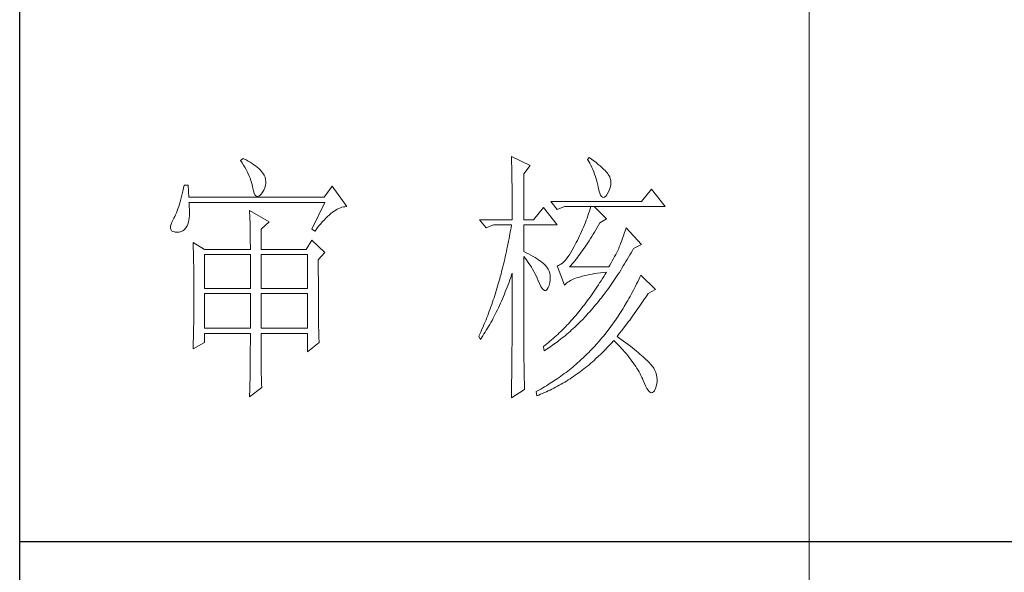
# Model space of a CAD drawing. Units: millimetres. Extents: x 7675 to 47346, y -16372 to 12892.
# Drawn here: x 11861 to 12071, y 10501 to 10619 of the extents above; entities that cross this region are included whole.
import ezdxf

# ---------------------------------------------------------------- set-up
doc = ezdxf.new("R2010")
doc.units = ezdxf.units.MM
doc.layers.add('轮廓线', color=7, linetype='Continuous', lineweight=20)

# ---------------------------------------------------------------- blocks, each defined once
blk = doc.blocks.new('文字')
blk.add_line((3870.01, 1145.22), (3870.01, 643.97))
at = {"layer": '轮廓线', "color": 7, "lineweight": 0}
for p, q in [((3813.46, 817.49), (3813.47, 817.03)), ((3817.04, 815.74), (3813.46, 817.49)), ((3762.47, 817.1), (3762, 816.71)), ((3762, 816.71), (3762.29, 816.28)), ((3762.29, 816.28), (3762.55, 815.85)), ((3762.62, 817.02), (3762.47, 817.1)), ((3762.55, 815.85), (3762.81, 815.43)), ((3763.04, 816.81), (3762.62, 817.02)), ((3763.44, 816.6), (3763.04, 816.81)), ((3763.82, 816.38), (3763.44, 816.6)), ((3764.19, 816.15), (3763.82, 816.38)), ((3764.53, 815.91), (3764.19, 816.15)), ((3764.86, 815.67), (3764.53, 815.91)), ((3765.17, 815.42), (3764.86, 815.67)), ((3813.47, 817.03), (3813.49, 816.58)), ((3813.49, 816.58), (3813.5, 816.12)), ((3813.5, 816.12), (3813.51, 815.66)), ((3813.51, 815.66), (3813.53, 814.73)), ((3815.8, 814.18), (3817.04, 815.74)), ((3828.23, 817.29), (3827.92, 816.9)), ((3827.92, 816.9), (3828.14, 816.55)), ((3828.14, 816.55), (3828.36, 816.18)), ((3828.66, 816.98), (3828.23, 817.29)), ((3828.36, 816.18), (3828.56, 815.8)), ((3828.56, 815.8), (3828.75, 815.4)), ((3829.12, 816.64), (3828.66, 816.98)), ((3829.56, 816.3), (3829.12, 816.64)), ((3829.95, 815.98), (3829.56, 816.3)), ((3830.32, 815.67), (3829.95, 815.98)), ((3830.66, 815.37), (3830.32, 815.67)), ((3762.81, 815.43), (3763.04, 815.01)), ((3763.04, 815.01), (3763.26, 814.59)), ((3763.26, 814.59), (3763.45, 814.17)), ((3763.45, 814.17), (3763.64, 813.76)), ((3763.64, 813.76), (3763.8, 813.35)), ((3765.45, 815.17), (3765.17, 815.42)), ((3765.72, 814.91), (3765.45, 815.17)), ((3765.97, 814.65), (3765.72, 814.91)), ((3766.2, 814.37), (3765.97, 814.65)), ((3766.26, 814.29), (3766.2, 814.37)), ((3766.48, 813.91), (3766.26, 814.29)), ((3766.65, 813.52), (3766.48, 813.91)), ((3813.53, 814.73), (3813.54, 814.26)), ((3813.54, 814.26), (3813.55, 813.79)), ((3813.55, 813.79), (3813.56, 813.32)), ((3815.8, 805.43), (3815.8, 814.18)), ((3828.75, 815.4), (3828.93, 815)), ((3828.93, 815), (3829.11, 814.57)), ((3829.11, 814.57), (3829.27, 814.14)), ((3829.27, 814.14), (3829.42, 813.7)), ((3829.42, 813.7), (3829.56, 813.24)), ((3830.96, 815.08), (3830.66, 815.37)), ((3831.24, 814.8), (3830.96, 815.08)), ((3831.48, 814.54), (3831.24, 814.8)), ((3831.68, 814.29), (3831.48, 814.54)), ((3831.86, 814.04), (3831.68, 814.29)), ((3832.01, 813.82), (3831.86, 814.04)), ((3832.12, 813.6), (3832.01, 813.82)), ((3751.27, 812.04), (3751.16, 811.46)), ((3752.05, 812.04), (3751.27, 812.04)), ((3752.21, 809.71), (3752.05, 812.04)), ((3763.8, 813.35), (3763.95, 812.94)), ((3763.95, 812.94), (3764.08, 812.53)), ((3764.08, 812.53), (3764.19, 812.13)), ((3764.19, 812.13), (3764.28, 811.72)), ((3766.62, 811.52), (3766.74, 811.93)), ((3766.76, 813.13), (3766.65, 813.52)), ((3766.74, 811.93), (3766.81, 812.33)), ((3766.82, 812.73), (3766.76, 813.13)), ((3766.81, 812.33), (3766.82, 812.73)), ((3779.41, 811.85), (3777.86, 809.71)), ((3782.21, 807.96), (3779.41, 811.85)), ((3813.56, 813.32), (3813.56, 812.84)), ((3813.56, 812.84), (3813.58, 811.88)), ((3813.58, 811.88), (3813.58, 811.4)), ((3829.56, 813.24), (3829.69, 812.77)), ((3829.69, 812.77), (3829.81, 812.28)), ((3829.81, 812.28), (3829.92, 811.78)), ((3829.92, 811.78), (3829.94, 811.65)), ((3832.23, 813.29), (3832.12, 813.6)), ((3832.32, 812.88), (3832.23, 813.29)), ((3832.24, 811.61), (3832.32, 812.04)), ((3832.35, 812.46), (3832.32, 812.88)), ((3832.32, 812.04), (3832.35, 812.46)), ((3750.93, 810.36), (3750.81, 809.84)), ((3751.05, 810.9), (3750.93, 810.36)), ((3751.16, 811.46), (3751.05, 810.9)), ((3764.28, 811.72), (3764.33, 811.46)), ((3764.33, 811.46), (3764.45, 810.92)), ((3764.45, 810.92), (3764.58, 810.49)), ((3764.58, 810.49), (3764.74, 810.17)), ((3764.74, 810.17), (3764.92, 809.97)), ((3764.92, 809.97), (3765.12, 809.88)), ((3765.12, 809.88), (3765.35, 809.9)), ((3765.35, 809.9), (3765.59, 810.02)), ((3765.59, 810.02), (3765.86, 810.27)), ((3765.86, 810.27), (3766.15, 810.62)), ((3766.15, 810.62), (3766.2, 810.68)), ((3766.2, 810.68), (3766.44, 811.1)), ((3766.44, 811.1), (3766.62, 811.52)), ((3813.58, 811.4), (3813.59, 810.43)), ((3813.59, 810.43), (3813.6, 809.93)), ((3813.6, 809.93), (3813.6, 809.44)), ((3829.94, 811.65), (3830.08, 811.04)), ((3830.08, 811.04), (3830.24, 810.53)), ((3830.24, 810.53), (3830.4, 810.14)), ((3830.4, 810.14), (3830.57, 809.87)), ((3830.57, 809.87), (3830.75, 809.71)), ((3831.15, 809.73), (3831.37, 809.91)), ((3831.37, 809.91), (3831.6, 810.21)), ((3831.6, 810.21), (3831.65, 810.29)), ((3831.65, 810.29), (3831.9, 810.74)), ((3831.9, 810.74), (3832.1, 811.18)), ((3832.1, 811.18), (3832.24, 811.61)), ((3840.05, 811.26), (3838.18, 808.93)), ((3842.69, 807.96), (3840.05, 811.26)), ((3750.41, 808.4), (3750.27, 807.96)), ((3750.55, 808.86), (3750.41, 808.4)), ((3750.68, 809.34), (3750.55, 808.86)), ((3750.81, 809.84), (3750.68, 809.34)), ((3777.86, 809.71), (3752.21, 809.71)), ((3752.22, 808.6), (3752.21, 808.73)), ((3752.21, 808.73), (3778.01, 808.73)), ((3752.26, 807.95), (3752.22, 808.6)), ((3778.01, 808.73), (3775.53, 803.68)), ((3813.6, 809.44), (3813.61, 808.95)), ((3813.61, 808.95), (3813.61, 808.45)), ((3813.61, 808.45), (3813.62, 807.44)), ((3838.18, 808.93), (3820.93, 808.93)), ((3820.93, 808.93), (3822.17, 807.37)), ((3830.75, 809.71), (3830.95, 809.66)), ((3830.95, 809.66), (3831.15, 809.73)), ((3749.66, 806.41), (3749.5, 806.08)), ((3749.82, 806.77), (3749.66, 806.41)), ((3749.97, 807.15), (3749.82, 806.77)), ((3750.12, 807.54), (3749.97, 807.15)), ((3750.27, 807.96), (3750.12, 807.54)), ((3752.24, 805.77), (3752.28, 806.25)), ((3752.29, 807.34), (3752.26, 807.95)), ((3752.28, 806.25), (3752.29, 806.77)), ((3752.29, 806.77), (3752.29, 807.34)), ((3763.71, 807.18), (3763.73, 806.77)), ((3767.44, 805.04), (3763.71, 807.18)), ((3763.73, 806.77), (3763.75, 806.35)), ((3763.75, 806.35), (3763.76, 805.92)), ((3778.51, 806.05), (3778.83, 806.34)), ((3778.83, 806.34), (3779.15, 806.61)), ((3779.15, 806.61), (3779.46, 806.86)), ((3779.46, 806.86), (3779.77, 807.08)), ((3779.77, 807.08), (3780.08, 807.28)), ((3780.08, 807.28), (3780.38, 807.45)), ((3780.38, 807.45), (3780.67, 807.59)), ((3780.67, 807.59), (3780.97, 807.72)), ((3780.97, 807.72), (3781.25, 807.81)), ((3781.25, 807.81), (3781.54, 807.88)), ((3781.54, 807.88), (3781.82, 807.93)), ((3781.82, 807.93), (3782.09, 807.96)), ((3782.09, 807.96), (3782.21, 807.96)), ((3813.62, 807.44), (3813.62, 806.43)), ((3813.62, 806.43), (3813.62, 805.92)), ((3819.52, 807.76), (3817.66, 805.43)), ((3822.17, 804.46), (3819.52, 807.76)), ((3822.17, 807.37), (3823.57, 807.96)), ((3823.57, 807.96), (3842.69, 807.96)), ((3827.98, 806.21), (3827.83, 805.78)), ((3828.13, 806.65), (3827.98, 806.21)), ((3828.27, 807.08), (3828.13, 806.65)), ((3828.41, 807.52), (3828.27, 807.08)), ((3828.55, 807.96), (3828.41, 807.52)), ((3831.5, 805.63), (3829.17, 807.96)), ((3748.82, 804.63), (3748.72, 804.22)), ((3748.99, 805.1), (3748.82, 804.63)), ((3749.25, 805.63), (3748.99, 805.1)), ((3749.33, 805.76), (3749.25, 805.63)), ((3749.5, 806.08), (3749.33, 805.76)), ((3751.74, 804.07), (3751.88, 804.32)), ((3751.88, 804.32), (3752, 804.62)), ((3752, 804.62), (3752.1, 804.96)), ((3752.1, 804.96), (3752.18, 805.34)), ((3752.18, 805.34), (3752.24, 805.77)), ((3763.76, 805.92), (3763.78, 805.47)), ((3763.78, 805.47), (3763.8, 805.02)), ((3763.8, 805.02), (3763.81, 804.56)), ((3763.81, 804.56), (3763.82, 804.09)), ((3765.89, 803.68), (3767.44, 805.04)), ((3776.84, 804.2), (3777.19, 804.62)), ((3777.19, 804.62), (3777.52, 805.02)), ((3777.52, 805.02), (3777.86, 805.39)), ((3777.86, 805.39), (3778.19, 805.73)), ((3778.19, 805.73), (3778.51, 806.05)), ((3807.4, 805.43), (3808.64, 803.88)), ((3807.4, 805.43), (3813.62, 805.43)), ((3808.64, 803.88), (3810.04, 804.46)), ((3810.04, 804.46), (3813.46, 804.46)), ((3813.46, 804.46), (3813.38, 803.94)), ((3813.62, 805.92), (3813.62, 805.43)), ((3815.8, 805.43), (3817.66, 805.43)), ((3815.8, 799.4), (3815.8, 804.46)), ((3815.8, 804.46), (3822.17, 804.46)), ((3827.33, 804.48), (3827.16, 804.06)), ((3827.5, 804.91), (3827.33, 804.48)), ((3827.67, 805.35), (3827.5, 804.91)), ((3827.83, 805.78), (3827.67, 805.35)), ((3829.76, 803.98), (3830.02, 804.43)), ((3830.02, 804.43), (3830.25, 804.85)), ((3830.25, 804.85), (3831.5, 805.63)), ((3748.72, 804.22), (3748.7, 803.88)), ((3748.7, 803.88), (3748.77, 803.59)), ((3748.77, 803.59), (3748.91, 803.37)), ((3748.91, 803.37), (3749.14, 803.21)), ((3749.14, 803.21), (3749.44, 803.12)), ((3749.44, 803.12), (3749.56, 803.1)), ((3749.56, 803.1), (3749.98, 803.07)), ((3749.98, 803.07), (3750.36, 803.1)), ((3750.36, 803.1), (3750.72, 803.21)), ((3750.72, 803.21), (3751.05, 803.37)), ((3751.05, 803.37), (3751.34, 803.6)), ((3751.34, 803.6), (3751.61, 803.89)), ((3751.61, 803.89), (3751.74, 804.07)), ((3763.82, 804.09), (3763.83, 803.61)), ((3763.83, 803.61), (3763.84, 803.12)), ((3763.84, 803.12), (3763.85, 802.62)), ((3763.85, 802.62), (3763.85, 802.1)), ((3765.89, 799.79), (3765.89, 803.68)), ((3775.53, 803.68), (3776.15, 803.29)), ((3776.15, 803.29), (3776.5, 803.76)), ((3776.5, 803.76), (3776.84, 804.2)), ((3813.1, 802.4), (3813.01, 801.9)), ((3813.29, 803.42), (3813.1, 802.4)), ((3813.38, 803.94), (3813.29, 803.42)), ((3826.59, 802.78), (3826.4, 802.36)), ((3826.79, 803.21), (3826.59, 802.78)), ((3826.97, 803.63), (3826.79, 803.21)), ((3827.16, 804.06), (3826.97, 803.63)), ((3828.74, 802.28), (3828.99, 802.69)), ((3828.99, 802.69), (3829.25, 803.11)), ((3829.25, 803.11), (3829.51, 803.54)), ((3829.51, 803.54), (3829.76, 803.98)), ((3834.72, 802.38), (3834.56, 801.92)), ((3834.88, 802.86), (3834.72, 802.38)), ((3835.06, 803.36), (3834.88, 802.86)), ((3835.23, 803.88), (3835.06, 803.36)), ((3838.18, 800.77), (3835.23, 803.88)), ((3752.98, 801.15), (3753, 800.75)), ((3755.16, 799.79), (3752.98, 801.15)), ((3753, 800.75), (3753.01, 800.34)), ((3763.85, 802.1), (3763.86, 801.58)), ((3763.86, 801.58), (3763.86, 801.05)), ((3763.86, 801.05), (3763.87, 800.51)), ((3763.87, 800.51), (3763.87, 799.79)), ((3775.53, 801.54), (3774.44, 799.79)), ((3778.01, 799.21), (3775.53, 801.54)), ((3812.91, 801.39), (3812.71, 800.4)), ((3813.01, 801.9), (3812.91, 801.39)), ((3825.59, 800.77), (3825.3, 800.21)), ((3825.77, 801.1), (3825.59, 800.77)), ((3825.98, 801.52), (3825.77, 801.1)), ((3826.19, 801.94), (3825.98, 801.52)), ((3826.4, 802.36), (3826.19, 801.94)), ((3827.48, 800.33), (3827.73, 800.7)), ((3827.73, 800.7), (3827.98, 801.09)), ((3827.98, 801.09), (3828.23, 801.47)), ((3828.23, 801.47), (3828.49, 801.87)), ((3828.49, 801.87), (3828.74, 802.28)), ((3834.09, 800.66), (3833.95, 800.29)), ((3834.24, 801.06), (3834.09, 800.66)), ((3834.4, 801.48), (3834.24, 801.06)), ((3834.56, 801.92), (3834.4, 801.48)), ((3836.63, 799.99), (3838.18, 800.77)), ((3753.01, 800.34), (3753.03, 799.92)), ((3753.03, 799.92), (3753.04, 799.49)), ((3753.04, 799.49), (3753.05, 799.06)), ((3753.05, 799.06), (3753.06, 798.62)), ((3755.16, 799.79), (3763.87, 799.79)), ((3755.16, 792.4), (3755.16, 798.82)), ((3755.16, 798.82), (3763.87, 798.82)), ((3763.87, 798.82), (3763.87, 792.4)), ((3765.89, 799.79), (3774.44, 799.79)), ((3765.89, 792.4), (3765.89, 798.82)), ((3765.89, 798.82), (3774.75, 798.82)), ((3774.75, 798.82), (3774.75, 792.4)), ((3776.77, 797.85), (3778.01, 799.21)), ((3812.4, 798.92), (3812.29, 798.43)), ((3812.51, 799.41), (3812.4, 798.92)), ((3812.61, 799.9), (3812.51, 799.41)), ((3812.71, 800.4), (3812.61, 799.9)), ((3816.26, 799.18), (3815.8, 799.4)), ((3816.72, 798.94), (3816.26, 799.18)), ((3817.17, 798.71), (3816.72, 798.94)), ((3817.58, 798.47), (3817.17, 798.71)), ((3824.46, 798.78), (3824.18, 798.39)), ((3824.73, 799.22), (3824.46, 798.78)), ((3825.02, 799.69), (3824.73, 799.22)), ((3825.3, 800.21), (3825.02, 799.69)), ((3826.22, 798.59), (3826.48, 798.92)), ((3826.48, 798.92), (3826.72, 799.26)), ((3826.72, 799.26), (3826.97, 799.61)), ((3826.97, 799.61), (3827.22, 799.97)), ((3827.22, 799.97), (3827.48, 800.33)), ((3833.26, 798.87), (3833.05, 798.48)), ((3833.46, 799.25), (3833.26, 798.87)), ((3833.65, 799.62), (3833.46, 799.25)), ((3833.83, 799.99), (3833.65, 799.62)), ((3833.95, 800.29), (3833.83, 799.99)), ((3835.7, 798.33), (3835.95, 798.76)), ((3835.95, 798.76), (3836.19, 799.19)), ((3836.19, 799.19), (3836.43, 799.63)), ((3836.43, 799.63), (3836.63, 799.99)), ((3753.06, 798.62), (3753.07, 798.16)), ((3753.07, 798.16), (3753.08, 797.7)), ((3753.08, 797.7), (3753.09, 797.24)), ((3753.09, 797.24), (3753.1, 796.76)), ((3776.77, 795.18), (3776.77, 797.85)), ((3811.96, 797), (3811.84, 796.52)), ((3812.07, 797.47), (3811.96, 797)), ((3812.18, 797.95), (3812.07, 797.47)), ((3812.29, 798.43), (3812.18, 797.95)), ((3815.8, 781.82), (3815.8, 798.43)), ((3815.8, 798.43), (3816.05, 798.14)), ((3816.05, 798.14), (3816.3, 797.83)), ((3816.3, 797.83), (3816.54, 797.5)), ((3816.54, 797.5), (3816.78, 797.16)), ((3816.78, 797.16), (3817.02, 796.8)), ((3817.02, 796.8), (3817.25, 796.43)), ((3817.97, 798.24), (3817.58, 798.47)), ((3818.33, 798.01), (3817.97, 798.24)), ((3818.67, 797.79), (3818.33, 798.01)), ((3818.98, 797.57), (3818.67, 797.79)), ((3819.27, 797.35), (3818.98, 797.57)), ((3819.53, 797.13), (3819.27, 797.35)), ((3819.76, 796.91), (3819.53, 797.13)), ((3819.97, 796.7), (3819.76, 796.91)), ((3822.62, 796.86), (3822.37, 796.75)), ((3822.87, 797.01), (3822.62, 796.86)), ((3823.13, 797.21), (3822.87, 797.01)), ((3823.39, 797.44), (3823.13, 797.21)), ((3823.65, 797.72), (3823.39, 797.44)), ((3823.91, 798.03), (3823.65, 797.72)), ((3824.18, 798.39), (3823.91, 798.03)), ((3824.75, 796.76), (3824.99, 797.05)), ((3824.99, 797.05), (3825.24, 797.34)), ((3825.24, 797.34), (3825.48, 797.64)), ((3825.48, 797.64), (3825.73, 797.95)), ((3825.73, 797.95), (3825.98, 798.26)), ((3825.98, 798.26), (3826.22, 798.59)), ((3832.14, 796.8), (3831.96, 796.49)), ((3832.38, 797.23), (3832.14, 796.8)), ((3832.61, 797.66), (3832.38, 797.23)), ((3832.83, 798.07), (3832.61, 797.66)), ((3833.05, 798.48), (3832.83, 798.07)), ((3834.71, 796.66), (3834.96, 797.07)), ((3834.96, 797.07), (3835.21, 797.49)), ((3835.21, 797.49), (3835.46, 797.91)), ((3835.46, 797.91), (3835.7, 798.33)), ((3753.1, 796.76), (3753.1, 796.27)), ((3753.1, 796.27), (3753.11, 795.78)), ((3753.11, 795.78), (3753.12, 795.28)), ((3753.12, 795.28), (3753.12, 794.77)), ((3776.78, 794.47), (3776.77, 795.18)), ((3811.48, 795.12), (3811.35, 794.66)), ((3811.6, 795.58), (3811.48, 795.12)), ((3811.72, 796.05), (3811.6, 795.58)), ((3811.84, 796.52), (3811.72, 796.05)), ((3813.33, 794.49), (3813.5, 794.97)), ((3813.5, 794.97), (3813.62, 795.32)), ((3813.62, 795.32), (3813.62, 793.82)), ((3817.25, 796.43), (3817.48, 796.04)), ((3817.48, 796.04), (3817.7, 795.63)), ((3817.7, 795.63), (3817.92, 795.21)), ((3817.92, 795.21), (3818.14, 794.77)), ((3820.15, 796.49), (3819.97, 796.7)), ((3820.21, 796.41), (3820.15, 796.49)), ((3820.44, 796.06), (3820.21, 796.41)), ((3820.61, 795.69), (3820.44, 796.06)), ((3820.74, 795.3), (3820.61, 795.69)), ((3820.81, 794.88), (3820.74, 795.3)), ((3822.37, 796.75), (3822.17, 796.68)), ((3822.17, 796.68), (3823.57, 792.99)), ((3824.5, 796.49), (3824.75, 796.76)), ((3831.96, 796.49), (3824.5, 796.49)), ((3827.39, 794.83), (3827.84, 794.93)), ((3827.84, 794.93), (3828.3, 795.03)), ((3828.3, 795.03), (3828.79, 795.12)), ((3828.79, 795.12), (3829.3, 795.21)), ((3829.3, 795.21), (3829.84, 795.3)), ((3829.84, 795.3), (3830.4, 795.37)), ((3830.4, 795.37), (3830.98, 795.45)), ((3830.98, 795.45), (3831.5, 795.51)), ((3831.25, 795.09), (3830.99, 794.68)), ((3831.5, 795.51), (3831.25, 795.09)), ((3833.44, 794.66), (3833.7, 795.05)), ((3833.7, 795.05), (3833.96, 795.45)), ((3833.96, 795.45), (3834.21, 795.85)), ((3834.21, 795.85), (3834.46, 796.25)), ((3834.46, 796.25), (3834.71, 796.66)), ((3838.03, 794.93), (3837.84, 794.51)), ((3840.83, 792.21), (3838.03, 794.93)), ((3753.12, 794.77), (3753.13, 794.25)), ((3753.13, 794.25), (3753.13, 793.72)), ((3753.13, 793.72), (3753.13, 793.19)), ((3753.13, 793.19), (3753.14, 792.64)), ((3776.78, 793.79), (3776.78, 794.47)), ((3776.78, 793.12), (3776.78, 793.79)), ((3776.78, 792.48), (3776.78, 793.12)), ((3810.97, 793.29), (3810.84, 792.84)), ((3811.23, 794.2), (3810.97, 793.29)), ((3811.35, 794.66), (3811.23, 794.2)), ((3812.65, 792.64), (3812.83, 793.09)), ((3812.83, 793.09), (3813, 793.56)), ((3813, 793.56), (3813.17, 794.02)), ((3813.17, 794.02), (3813.33, 794.49)), ((3813.62, 793.82), (3813.62, 793.33)), ((3813.62, 793.33), (3813.62, 791.84)), ((3818.14, 794.77), (3818.35, 794.32)), ((3818.35, 794.32), (3818.56, 793.86)), ((3818.56, 793.86), (3818.59, 793.76)), ((3818.59, 793.76), (3818.83, 793.2)), ((3818.83, 793.2), (3819.07, 792.75)), ((3820.61, 792.99), (3820.74, 793.49)), ((3820.74, 793.49), (3820.82, 793.98)), ((3820.84, 794.44), (3820.81, 794.88)), ((3820.82, 793.98), (3820.84, 794.44)), ((3823.57, 792.99), (3823.69, 793.14)), ((3823.69, 793.14), (3823.84, 793.3)), ((3823.84, 793.3), (3824.01, 793.45)), ((3824.01, 793.45), (3824.2, 793.6)), ((3824.2, 793.6), (3824.42, 793.74)), ((3824.42, 793.74), (3824.66, 793.87)), ((3824.66, 793.87), (3824.92, 794.01)), ((3824.92, 794.01), (3825.21, 794.14)), ((3825.21, 794.14), (3825.52, 794.26)), ((3825.52, 794.26), (3825.84, 794.38)), ((3825.84, 794.38), (3826.2, 794.5)), ((3826.2, 794.5), (3826.57, 794.61)), ((3826.57, 794.61), (3826.97, 794.72)), ((3826.97, 794.72), (3827.39, 794.83)), ((3829.97, 793.06), (3829.71, 792.66)), ((3830.22, 793.45), (3829.97, 793.06)), ((3830.48, 793.86), (3830.22, 793.45)), ((3830.74, 794.26), (3830.48, 793.86)), ((3830.99, 794.68), (3830.74, 794.26)), ((3831.88, 792.39), (3832.41, 793.13)), ((3832.41, 793.13), (3832.67, 793.51)), ((3832.67, 793.51), (3832.93, 793.89)), ((3832.93, 793.89), (3833.19, 794.27)), ((3833.19, 794.27), (3833.44, 794.66)), ((3837.24, 793.26), (3837.04, 792.85)), ((3837.44, 793.67), (3837.24, 793.26)), ((3837.64, 794.09), (3837.44, 793.67)), ((3837.84, 794.51), (3837.64, 794.09)), ((3753.14, 792.64), (3753.14, 792.09)), ((3753.14, 792.09), (3753.14, 790.69)), ((3763.87, 792.4), (3755.16, 792.4)), ((3755.16, 784.82), (3755.16, 791.43)), ((3755.16, 791.43), (3763.87, 791.43)), ((3763.87, 791.43), (3763.87, 784.82)), ((3774.75, 792.4), (3765.89, 792.4)), ((3765.89, 784.82), (3765.89, 791.43)), ((3765.89, 791.43), (3774.75, 791.43)), ((3774.75, 791.43), (3774.75, 784.82)), ((3776.78, 791.85), (3776.78, 792.48)), ((3776.78, 791.23), (3776.78, 791.85)), ((3776.79, 790.64), (3776.78, 791.23)), ((3810.43, 791.51), (3810.15, 790.63)), ((3810.57, 791.95), (3810.43, 791.51)), ((3810.84, 792.84), (3810.57, 791.95)), ((3811.93, 790.85), (3812.12, 791.29)), ((3812.12, 791.29), (3812.3, 791.74)), ((3812.3, 791.74), (3812.48, 792.18)), ((3812.48, 792.18), (3812.65, 792.64)), ((3813.62, 791.84), (3813.61, 791.35)), ((3813.61, 791.35), (3813.61, 790.36)), ((3819.07, 792.75), (3819.29, 792.4)), ((3819.29, 792.4), (3819.51, 792.16)), ((3819.51, 792.16), (3819.71, 792.02)), ((3819.71, 792.02), (3819.9, 791.99)), ((3819.9, 791.99), (3820.09, 792.07)), ((3820.09, 792.07), (3820.27, 792.25)), ((3820.27, 792.25), (3820.44, 792.54)), ((3820.44, 792.54), (3820.6, 792.94)), ((3820.6, 792.94), (3820.61, 792.99)), ((3829.18, 791.88), (3828.66, 791.12)), ((3829.45, 792.27), (3829.18, 791.88)), ((3829.71, 792.66), (3829.45, 792.27)), ((3830.82, 790.96), (3831.09, 791.31)), ((3831.09, 791.31), (3831.62, 792.03)), ((3831.62, 792.03), (3831.88, 792.39)), ((3836.21, 791.24), (3835.99, 790.85)), ((3836.42, 791.64), (3836.21, 791.24)), ((3836.63, 792.04), (3836.42, 791.64)), ((3836.84, 792.44), (3836.63, 792.04)), ((3837.04, 792.85), (3836.84, 792.44)), ((3839.23, 791.13), (3839.43, 791.43)), ((3839.43, 791.43), (3840.83, 792.21)), ((3753.14, 789.62), (3753.13, 789.1)), ((3753.14, 790.69), (3753.14, 790.15)), ((3753.14, 790.15), (3753.14, 789.62)), ((3776.79, 790.06), (3776.79, 790.64)), ((3776.79, 789.5), (3776.79, 790.06)), ((3776.8, 788.96), (3776.79, 789.5)), ((3809.71, 789.35), (3809.56, 788.92)), ((3809.86, 789.77), (3809.71, 789.35)), ((3810.01, 790.2), (3809.86, 789.77)), ((3810.15, 790.63), (3810.01, 790.2)), ((3811.18, 789.14), (3811.37, 789.56)), ((3811.37, 789.56), (3811.56, 789.99)), ((3811.56, 789.99), (3811.75, 790.42)), ((3811.75, 790.42), (3811.93, 790.85)), ((3813.61, 790.36), (3813.61, 789.87)), ((3813.61, 789.87), (3813.61, 789.38)), ((3813.61, 789.38), (3813.61, 788.89)), ((3827.32, 789.3), (3827.05, 788.95)), ((3827.59, 789.66), (3827.32, 789.3)), ((3827.86, 790.02), (3827.59, 789.66)), ((3828.13, 790.38), (3827.86, 790.02)), ((3828.39, 790.75), (3828.13, 790.38)), ((3828.66, 791.12), (3828.39, 790.75)), ((3829.45, 789.26), (3829.73, 789.59)), ((3829.73, 789.59), (3830, 789.93)), ((3830, 789.93), (3830.28, 790.27)), ((3830.28, 790.27), (3830.55, 790.61)), ((3830.55, 790.61), (3830.82, 790.96)), ((3835.34, 789.69), (3834.88, 788.93)), ((3835.56, 790.07), (3835.34, 789.69)), ((3835.77, 790.46), (3835.56, 790.07)), ((3835.99, 790.85), (3835.77, 790.46)), ((3837.98, 789.28), (3838.23, 789.65)), ((3838.23, 789.65), (3838.74, 790.39)), ((3838.74, 790.39), (3838.98, 790.76)), ((3838.98, 790.76), (3839.23, 791.13)), ((3753.13, 788.06), (3753.12, 787.55)), ((3753.12, 787.55), (3753.12, 787.05)), ((3753.13, 789.1), (3753.13, 788.58)), ((3753.13, 788.58), (3753.13, 788.06)), ((3776.8, 788.44), (3776.8, 788.96)), ((3776.81, 787.93), (3776.8, 788.44)), ((3776.81, 787.45), (3776.81, 787.93)), ((3776.82, 786.98), (3776.81, 787.45)), ((3809.11, 787.67), (3808.95, 787.26)), ((3809.26, 788.09), (3809.11, 787.67)), ((3809.41, 788.5), (3809.26, 788.09)), ((3809.56, 788.92), (3809.41, 788.5)), ((3810.18, 787.11), (3810.39, 787.5)), ((3810.39, 787.5), (3810.59, 787.91)), ((3810.59, 787.91), (3810.79, 788.32)), ((3810.79, 788.32), (3810.98, 788.73)), ((3810.98, 788.73), (3811.18, 789.14)), ((3813.61, 788.39), (3813.6, 787.91)), ((3813.6, 787.91), (3813.6, 787.42)), ((3813.6, 787.42), (3813.6, 786.93)), ((3813.61, 788.89), (3813.61, 788.39)), ((3825.95, 787.59), (3825.67, 787.27)), ((3826.5, 788.26), (3825.95, 787.59)), ((3827.05, 788.95), (3826.5, 788.26)), ((3827.78, 787.35), (3828.06, 787.66)), ((3828.06, 787.66), (3828.34, 787.97)), ((3828.34, 787.97), (3828.62, 788.29)), ((3828.62, 788.29), (3828.9, 788.61)), ((3828.9, 788.61), (3829.18, 788.93)), ((3829.18, 788.93), (3829.45, 789.26)), ((3833.95, 787.45), (3833.71, 787.09)), ((3834.19, 787.81), (3833.95, 787.45)), ((3834.42, 788.18), (3834.19, 787.81)), ((3834.66, 788.55), (3834.42, 788.18)), ((3834.88, 788.93), (3834.66, 788.55)), ((3836.45, 787.11), (3836.71, 787.47)), ((3836.71, 787.47), (3836.96, 787.82)), ((3836.96, 787.82), (3837.22, 788.19)), ((3837.22, 788.19), (3837.47, 788.55)), ((3837.47, 788.55), (3837.73, 788.91)), ((3837.73, 788.91), (3837.98, 789.28)), ((3753.1, 785.58), (3753.09, 785.1)), ((3753.11, 786.56), (3753.1, 786.07)), ((3753.1, 786.07), (3753.1, 785.58)), ((3753.12, 787.05), (3753.11, 786.56)), ((3776.82, 786.53), (3776.82, 786.98)), ((3776.83, 786.1), (3776.82, 786.53)), ((3776.83, 785.68), (3776.83, 786.1)), ((3776.84, 785.28), (3776.83, 785.68)), ((3808.3, 785.65), (3808.13, 785.25)), ((3808.46, 786.05), (3808.3, 785.65)), ((3808.63, 786.45), (3808.46, 786.05)), ((3808.79, 786.85), (3808.63, 786.45)), ((3808.95, 787.26), (3808.79, 786.85)), ((3809.13, 785.18), (3809.34, 785.56)), ((3809.34, 785.56), (3809.56, 785.94)), ((3809.56, 785.94), (3809.77, 786.32)), ((3809.77, 786.32), (3809.97, 786.71)), ((3809.97, 786.71), (3810.18, 787.11)), ((3813.6, 786.44), (3813.59, 785.95)), ((3813.59, 785.95), (3813.59, 785.47)), ((3813.6, 786.93), (3813.6, 786.44)), ((3824.27, 785.69), (3823.98, 785.38)), ((3824.55, 785.99), (3824.27, 785.69)), ((3824.83, 786.3), (3824.55, 785.99)), ((3825.11, 786.62), (3824.83, 786.3)), ((3825.39, 786.94), (3825.11, 786.62)), ((3825.67, 787.27), (3825.39, 786.94)), ((3825.77, 785.31), (3826.06, 785.59)), ((3826.06, 785.59), (3826.35, 785.87)), ((3826.35, 785.87), (3826.64, 786.16)), ((3826.64, 786.16), (3826.93, 786.45)), ((3826.93, 786.45), (3827.5, 787.05)), ((3827.5, 787.05), (3827.78, 787.35)), ((3832.74, 785.67), (3832.48, 785.32)), ((3832.98, 786.02), (3832.74, 785.67)), ((3833.23, 786.37), (3832.98, 786.02)), ((3833.71, 787.09), (3833.23, 786.37)), ((3835.14, 785.34), (3835.4, 785.69)), ((3835.4, 785.69), (3835.66, 786.04)), ((3835.66, 786.04), (3835.93, 786.39)), ((3835.93, 786.39), (3836.19, 786.75)), ((3836.19, 786.75), (3836.45, 787.11)), ((3753.06, 783.71), (3753.05, 783.25)), ((3753.07, 784.17), (3753.06, 783.71)), ((3753.08, 784.63), (3753.07, 784.17)), ((3753.09, 785.1), (3753.08, 784.63)), ((3763.87, 784.82), (3755.16, 784.82)), ((3755.16, 782.1), (3755.16, 783.85)), ((3755.16, 783.85), (3763.87, 783.85)), ((3763.87, 783.85), (3763.87, 781.86)), ((3774.75, 784.82), (3765.89, 784.82)), ((3765.89, 782.13), (3765.89, 783.85)), ((3765.89, 783.85), (3774.75, 783.85)), ((3774.75, 783.85), (3774.75, 780.35)), ((3776.84, 784.9), (3776.84, 785.28)), ((3776.85, 784.54), (3776.84, 784.9)), ((3776.86, 784.2), (3776.85, 784.54)), ((3776.87, 783.88), (3776.86, 784.2)), ((3776.88, 783.57), (3776.87, 783.88)), ((3807.44, 783.69), (3807.27, 783.31)), ((3807.62, 784.08), (3807.44, 783.69)), ((3807.79, 784.46), (3807.62, 784.08)), ((3808.13, 785.25), (3807.79, 784.46)), ((3808.01, 783.37), (3808.24, 783.73)), ((3808.24, 783.73), (3808.47, 784.09)), ((3808.47, 784.09), (3808.69, 784.45)), ((3808.69, 784.45), (3808.91, 784.81)), ((3808.91, 784.81), (3809.13, 785.18)), ((3813.58, 784.01), (3813.57, 782.08)), ((3813.59, 784.5), (3813.58, 784.01)), ((3813.59, 785.47), (3813.59, 784.98)), ((3813.59, 784.98), (3813.59, 784.5)), ((3822.55, 783.93), (3822.26, 783.66)), ((3822.84, 784.21), (3822.55, 783.93)), ((3823.13, 784.5), (3822.84, 784.21)), ((3823.41, 784.79), (3823.13, 784.5)), ((3823.7, 785.08), (3823.41, 784.79)), ((3823.98, 785.38), (3823.7, 785.08)), ((3823.7, 783.46), (3824, 783.71)), ((3824, 783.71), (3824.3, 783.97)), ((3824.3, 783.97), (3824.59, 784.23)), ((3824.59, 784.23), (3824.89, 784.49)), ((3824.89, 784.49), (3825.48, 785.03)), ((3825.48, 785.03), (3825.77, 785.31)), ((3831.46, 783.97), (3831.19, 783.64)), ((3831.98, 784.64), (3831.46, 783.97)), ((3832.23, 784.98), (3831.98, 784.64)), ((3832.48, 785.32), (3832.23, 784.98)), ((3833.79, 783.61), (3834.6, 784.64)), ((3834.6, 784.64), (3835.14, 785.34)), ((3752.98, 780.93), (3755.16, 782.1)), ((3753.02, 781.92), (3753, 781.49)), ((3753.03, 782.36), (3753.02, 781.92)), ((3753.04, 782.8), (3753.03, 782.36)), ((3753.05, 783.25), (3753.04, 782.8)), ((3763.87, 781.86), (3763.86, 781.23)), ((3765.89, 781.44), (3765.89, 782.13)), ((3774.75, 780.35), (3776.93, 782.1)), ((3776.88, 783.28), (3776.88, 783.57)), ((3776.89, 783.01), (3776.88, 783.28)), ((3776.9, 782.75), (3776.89, 783.01)), ((3776.91, 782.52), (3776.9, 782.75)), ((3776.92, 782.3), (3776.91, 782.52)), ((3776.93, 782.1), (3776.92, 782.3)), ((3807.27, 783.31), (3807.24, 783.26)), ((3807.24, 783.26), (3807.56, 782.68)), ((3807.56, 782.68), (3807.79, 783.03)), ((3807.79, 783.03), (3808.01, 783.37)), ((3813.57, 782.08), (3813.57, 781.6)), ((3815.8, 781.49), (3815.8, 781.82)), ((3820.19, 781.84), (3819.89, 781.6)), ((3820.48, 782.09), (3820.19, 781.84)), ((3820.78, 782.34), (3820.48, 782.09)), ((3821.08, 782.6), (3820.78, 782.34)), ((3821.38, 782.85), (3821.08, 782.6)), ((3821.25, 781.58), (3821.87, 782.03)), ((3821.67, 783.12), (3821.38, 782.85)), ((3821.97, 783.39), (3821.67, 783.12)), ((3821.87, 782.03), (3822.18, 782.26)), ((3822.26, 783.66), (3821.97, 783.39)), ((3822.18, 782.26), (3822.48, 782.49)), ((3822.48, 782.49), (3822.79, 782.72)), ((3822.79, 782.72), (3823.09, 782.97)), ((3823.09, 782.97), (3823.4, 783.21)), ((3823.4, 783.21), (3823.7, 783.46)), ((3830.12, 782.36), (3829.56, 781.73)), ((3830.39, 782.67), (3830.12, 782.36)), ((3830.66, 782.99), (3830.39, 782.67)), ((3830.93, 783.32), (3830.66, 782.99)), ((3831.19, 783.64), (3830.93, 783.32)), ((3832.21, 781.73), (3832.51, 782.05)), ((3832.51, 782.05), (3832.8, 782.38)), ((3832.8, 782.38), (3832.9, 782.49)), ((3832.9, 782.49), (3833.27, 782.13)), ((3833.27, 782.13), (3833.62, 781.77)), ((3833.52, 783.26), (3833.79, 783.61)), ((3833.8, 783.06), (3833.52, 783.26)), ((3834.29, 782.71), (3833.8, 783.06)), ((3834.76, 782.37), (3834.29, 782.71)), ((3835.21, 782.03), (3834.76, 782.37)), ((3835.64, 781.71), (3835.21, 782.03)), ((3752.99, 781.07), (3752.98, 780.93)), ((3753, 781.49), (3752.99, 781.07)), ((3763.86, 780.03), (3763.85, 779.45)), ((3763.86, 781.23), (3763.86, 780.62)), ((3763.86, 780.62), (3763.86, 780.03)), ((3765.89, 780.78), (3765.89, 781.44)), ((3765.9, 780.14), (3765.89, 780.78)), ((3765.9, 779.53), (3765.9, 780.14)), ((3813.56, 780.16), (3813.55, 779.68)), ((3813.57, 781.6), (3813.56, 781.12)), ((3813.56, 781.12), (3813.56, 780.16)), ((3815.8, 781.14), (3815.8, 781.49)), ((3815.81, 780.77), (3815.8, 781.14)), ((3815.81, 780.38), (3815.81, 780.77)), ((3815.82, 779.96), (3815.81, 780.38)), ((3815.82, 779.52), (3815.82, 779.96)), ((3819.58, 781.37), (3819.52, 781.32)), ((3819.52, 781.32), (3819.68, 780.54)), ((3819.89, 781.6), (3819.58, 781.37)), ((3819.68, 780.54), (3820, 780.74)), ((3820, 780.74), (3820.63, 781.16)), ((3820.63, 781.16), (3820.94, 781.37)), ((3820.94, 781.37), (3821.25, 781.58)), ((3827.85, 779.93), (3827.55, 779.64)), ((3828.14, 780.22), (3827.85, 779.93)), ((3828.43, 780.52), (3828.14, 780.22)), ((3828.72, 780.82), (3828.43, 780.52)), ((3829, 781.12), (3828.72, 780.82)), ((3829.29, 781.42), (3829, 781.12)), ((3829.56, 781.73), (3829.29, 781.42)), ((3830.39, 779.86), (3830.7, 780.16)), ((3830.7, 780.16), (3831, 780.47)), ((3831, 780.47), (3831.31, 780.78)), ((3831.31, 780.78), (3831.61, 781.09)), ((3831.61, 781.09), (3831.91, 781.4)), ((3831.91, 781.4), (3832.21, 781.73)), ((3833.62, 781.77), (3833.97, 781.41)), ((3833.97, 781.41), (3834.3, 781.06)), ((3834.3, 781.06), (3834.63, 780.7)), ((3834.63, 780.7), (3834.94, 780.35)), ((3834.94, 780.35), (3835.25, 780)), ((3835.25, 780), (3835.54, 779.64)), ((3836.06, 781.39), (3835.64, 781.71)), ((3836.46, 781.08), (3836.06, 781.39)), ((3836.84, 780.78), (3836.46, 781.08)), ((3837.2, 780.48), (3836.84, 780.78)), ((3837.55, 780.2), (3837.2, 780.48)), ((3837.88, 779.92), (3837.55, 780.2)), ((3763.85, 778.33), (3763.84, 777.8)), ((3763.85, 779.45), (3763.85, 778.88)), ((3763.85, 778.88), (3763.85, 778.33)), ((3765.91, 778.94), (3765.9, 779.53)), ((3765.91, 778.39), (3765.91, 778.94)), ((3765.92, 777.86), (3765.91, 778.39)), ((3813.54, 778.25), (3813.53, 777.77)), ((3813.55, 779.2), (3813.54, 778.25)), ((3813.55, 779.68), (3813.55, 779.2)), ((3815.83, 779.05), (3815.82, 779.52)), ((3815.84, 778.57), (3815.83, 779.05)), ((3815.85, 778.06), (3815.84, 778.57)), ((3826.04, 778.25), (3825.73, 777.98)), ((3826.35, 778.52), (3826.04, 778.25)), ((3826.65, 778.8), (3826.35, 778.52)), ((3827.26, 779.36), (3826.65, 778.8)), ((3827.55, 779.64), (3827.26, 779.36)), ((3828.2, 777.89), (3828.52, 778.16)), ((3828.52, 778.16), (3828.83, 778.43)), ((3828.83, 778.43), (3829.15, 778.71)), ((3829.15, 778.71), (3829.46, 778.99)), ((3829.46, 778.99), (3830.08, 779.57)), ((3830.08, 779.57), (3830.39, 779.86)), ((3835.54, 779.64), (3835.83, 779.29)), ((3835.83, 779.29), (3836.1, 778.94)), ((3836.1, 778.94), (3836.36, 778.59)), ((3836.36, 778.59), (3836.61, 778.24)), ((3836.61, 778.24), (3836.85, 777.89)), ((3838.19, 779.65), (3837.88, 779.92)), ((3838.49, 779.39), (3838.19, 779.65)), ((3838.76, 779.14), (3838.49, 779.39)), ((3839.02, 778.9), (3838.76, 779.14)), ((3839.27, 778.67), (3839.02, 778.9)), ((3839.49, 778.44), (3839.27, 778.67)), ((3839.7, 778.22), (3839.49, 778.44)), ((3839.89, 778.01), (3839.7, 778.22)), ((3763.83, 776.79), (3763.82, 776.31)), ((3763.82, 776.31), (3763.82, 775.84)), ((3763.84, 777.29), (3763.83, 776.79)), ((3763.84, 777.8), (3763.84, 777.29)), ((3765.92, 777.35), (3765.92, 777.86)), ((3765.93, 776.87), (3765.92, 777.35)), ((3765.94, 776.42), (3765.93, 776.87)), ((3765.95, 775.99), (3765.94, 776.42)), ((3813.53, 777.3), (3813.52, 776.82)), ((3813.52, 776.82), (3813.52, 776.34)), ((3813.52, 776.34), (3813.52, 775.87)), ((3813.53, 777.77), (3813.53, 777.3)), ((3815.86, 777.52), (3815.85, 778.06)), ((3815.87, 776.97), (3815.86, 777.52)), ((3815.88, 776.39), (3815.87, 776.97)), ((3815.89, 775.79), (3815.88, 776.39)), ((3823.83, 776.43), (3823.5, 776.19)), ((3824.15, 776.68), (3823.83, 776.43)), ((3824.47, 776.94), (3824.15, 776.68)), ((3824.79, 777.19), (3824.47, 776.94)), ((3825.11, 777.45), (3824.79, 777.19)), ((3825.42, 777.72), (3825.11, 777.45)), ((3825.73, 777.98), (3825.42, 777.72)), ((3825.93, 776.13), (3826.26, 776.37)), ((3826.26, 776.37), (3826.58, 776.61)), ((3826.58, 776.61), (3826.91, 776.86)), ((3826.91, 776.86), (3827.23, 777.11)), ((3827.23, 777.11), (3827.56, 777.37)), ((3827.56, 777.37), (3827.88, 777.63)), ((3827.88, 777.63), (3828.2, 777.89)), ((3836.85, 777.89), (3837.08, 777.55)), ((3837.08, 777.55), (3837.3, 777.2)), ((3837.3, 777.2), (3837.51, 776.85)), ((3837.51, 776.85), (3837.71, 776.51)), ((3837.71, 776.51), (3837.9, 776.16)), ((3840.07, 777.81), (3839.89, 778.01)), ((3840.22, 777.62), (3840.07, 777.81)), ((3840.36, 777.43), (3840.22, 777.62)), ((3840.49, 777.22), (3840.36, 777.43)), ((3840.71, 776.81), (3840.49, 777.22)), ((3840.88, 776.39), (3840.71, 776.81)), ((3841, 775.97), (3840.88, 776.39)), ((3763.79, 774.54), (3763.78, 774.14)), ((3763.8, 774.96), (3763.79, 774.54)), ((3763.81, 775.39), (3763.8, 774.96)), ((3763.82, 775.84), (3763.81, 775.39)), ((3765.96, 775.6), (3765.95, 775.99)), ((3765.97, 775.22), (3765.96, 775.6)), ((3765.98, 774.88), (3765.97, 775.22)), ((3765.99, 774.56), (3765.98, 774.88)), ((3766, 774.27), (3765.99, 774.56)), ((3813.5, 774.45), (3813.48, 773.04)), ((3813.51, 775.4), (3813.5, 774.93)), ((3813.5, 774.93), (3813.5, 774.45)), ((3813.52, 775.87), (3813.51, 775.4)), ((3815.91, 775.17), (3815.89, 775.79)), ((3815.92, 774.52), (3815.91, 775.17)), ((3815.93, 773.85), (3815.92, 774.52)), ((3821.15, 774.55), (3820.45, 774.11)), ((3821.83, 775), (3821.15, 774.55)), ((3822.17, 775.23), (3821.83, 775)), ((3822.51, 775.47), (3822.17, 775.23)), ((3822.84, 775.7), (3822.51, 775.47)), ((3823.17, 775.94), (3822.84, 775.7)), ((3822.89, 774.18), (3823.24, 774.38)), ((3823.5, 776.19), (3823.17, 775.94)), ((3823.24, 774.38), (3823.58, 774.59)), ((3823.58, 774.59), (3823.92, 774.79)), ((3823.92, 774.79), (3824.25, 775.01)), ((3824.25, 775.01), (3824.59, 775.22)), ((3824.59, 775.22), (3824.93, 775.44)), ((3824.93, 775.44), (3825.26, 775.67)), ((3825.26, 775.67), (3825.59, 775.9)), ((3825.59, 775.9), (3825.93, 776.13)), ((3837.9, 776.16), (3838.07, 775.82)), ((3838.07, 775.82), (3838.24, 775.48)), ((3838.24, 775.48), (3838.4, 775.13)), ((3838.4, 775.13), (3838.49, 774.91)), ((3838.49, 774.91), (3838.74, 774.3)), ((3841.08, 775.54), (3841, 775.97)), ((3841.06, 774.24), (3841.12, 774.68)), ((3841.12, 775.11), (3841.08, 775.54)), ((3841.12, 774.68), (3841.12, 775.11)), ((3763.71, 771.79), (3766.04, 773.54)), ((3763.75, 772.69), (3763.73, 772.37)), ((3763.76, 773.03), (3763.75, 772.69)), ((3763.78, 773.75), (3763.76, 773.38)), ((3763.76, 773.38), (3763.76, 773.03)), ((3763.78, 774.14), (3763.78, 773.75)), ((3766.01, 774), (3766, 774.27)), ((3766.03, 773.76), (3766.01, 774)), ((3766.04, 773.54), (3766.03, 773.76)), ((3813.46, 771.6), (3815.95, 773.15)), ((3813.48, 773.04), (3813.47, 772.57)), ((3813.47, 772.57), (3813.47, 772.1)), ((3815.95, 773.15), (3815.93, 773.85)), ((3818.31, 772.87), (3818.13, 772.77)), ((3818.13, 772.77), (3818.28, 771.99)), ((3818.68, 773.06), (3818.31, 772.87)), ((3819.04, 773.27), (3818.68, 773.06)), ((3819.4, 773.47), (3819.04, 773.27)), ((3819.37, 772.43), (3819.73, 772.58)), ((3819.75, 773.68), (3819.4, 773.47)), ((3819.73, 772.58), (3820.09, 772.74)), ((3820.1, 773.89), (3819.75, 773.68)), ((3820.09, 772.74), (3820.44, 772.91)), ((3820.45, 774.11), (3820.1, 773.89)), ((3820.44, 772.91), (3820.8, 773.08)), ((3820.8, 773.08), (3821.15, 773.25)), ((3821.15, 773.25), (3821.5, 773.43)), ((3821.5, 773.43), (3821.85, 773.61)), ((3821.85, 773.61), (3822.2, 773.79)), ((3822.2, 773.79), (3822.55, 773.99)), ((3822.55, 773.99), (3822.89, 774.18)), ((3838.74, 774.3), (3838.98, 773.78)), ((3838.98, 773.78), (3839.21, 773.35)), ((3839.21, 773.35), (3839.43, 773.02)), ((3839.43, 773.02), (3839.64, 772.78)), ((3839.64, 772.78), (3839.85, 772.62)), ((3839.85, 772.62), (3840.05, 772.57)), ((3840.05, 772.57), (3840.24, 772.6)), ((3840.24, 772.6), (3840.43, 772.72)), ((3840.43, 772.72), (3840.61, 772.94)), ((3840.61, 772.94), (3840.78, 773.25)), ((3840.78, 773.25), (3840.83, 773.35)), ((3840.83, 773.35), (3840.97, 773.79)), ((3840.97, 773.79), (3841.06, 774.24)), ((3763.72, 772.07), (3763.71, 771.79)), ((3763.73, 772.37), (3763.72, 772.07)), ((3813.47, 772.1), (3813.46, 771.64)), ((3813.46, 771.64), (3813.46, 771.6)), ((3818.28, 771.99), (3818.65, 772.13)), ((3818.65, 772.13), (3819.01, 772.28)), ((3819.01, 772.28), (3819.37, 772.43))]:
    blk.add_line(p, q, dxfattribs=at)

msp = doc.modelspace()

# ---------------------------------------------------------------- linework, layer by layer
for p, q in [((11861.24, 9706.39), (11861.24, 12858.12)), ((12253.75, 10507.47), (11861.24, 10507.47))]:
    msp.add_line(p, q)

# ---------------------------------------------------------------- block references
at = {"layer": '轮廓线', "color": 0, "linetype": 'ByBlock', "lineweight": 13, "xscale": 1.121610223212593, "yscale": 1.121610223212593, "zscale": 1.121610223212593}
msp.add_blockref('文字', (7688.79, 9672.75), dxfattribs=at)

doc.saveas('drawing.dxf')
